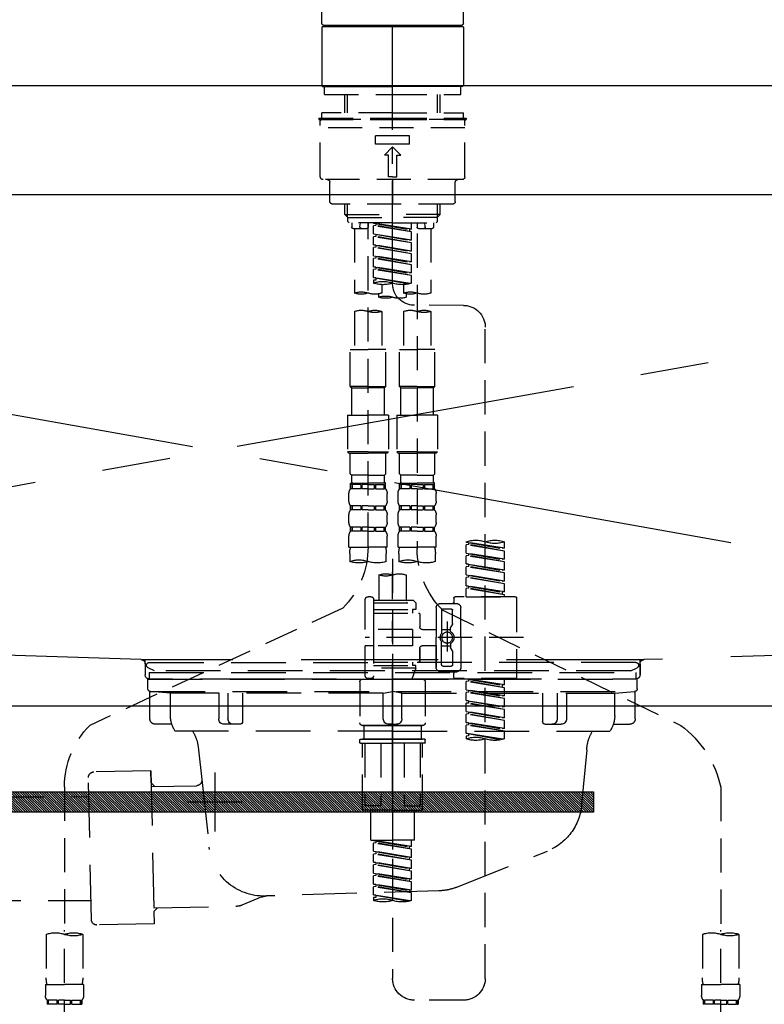
# Model space of a CAD drawing. Extents: x 55896 to 82369, y -11045 to -2175.
# Drawn here: x 57094 to 57366, y -8461 to -8101 of the extents above; entities that cross this region are included whole.
import ezdxf

# ---------------------------------------------------------------- set-up
doc = ezdxf.new("R2010")
doc.units = 0
doc.header["$LTSCALE"] = 50
doc.header["$MEASUREMENT"] = 0
for name, pattern in [('CENTER', [2, 1.25, -0.25, 0.25, -0.25]), ('CENTER2', [1.125, 0.75, -0.125, 0.125, -0.125]), ('DASHED', [0.75, 0.5, -0.25]), ('HIDDEN', [0.375, 0.25, -0.125]), ('STYLE_01', [1.40625, 0.9375, -0.15625, 0.15625, -0.15625])]:
    doc.linetypes.add(name, pattern=pattern)
doc.layers.get('DEFPOINTS').update_dxf_attribs({"color": 146, "linetype": 'CONTINUOUS'})
for name, color, linetype in [('122-扉', 6, 'CONTINUOUS'), ('123-扉向き', 231, 'CENTER'), ('126-甲板', 2, 'CONTINUOUS'), ('140-パーツ芯', 13, 'CENTER'), ('142-把手', 4, 'CONTINUOUS'), ('150-機器', 8, 'CONTINUOUS')]:
    doc.layers.add(name, color=color, linetype=linetype)

# ---------------------------------------------------------------- blocks, each defined once
blk = doc.blocks.new('KHB800HL-10_S2')
at = {"layer": '140-パーツ芯', "linetype": 'STYLE_01'}
blk.add_line((0, -258.2), (0, -177.84), dxfattribs=at)
at = {"layer": '150-機器', "color": 161, "linetype": 'HIDDEN', "ltscale": 4}
for p, q in [((401.5, 0), (-401.5, 0)), ((-398.55, -200.05), (-91.95, -209.95)), ((91.95, -209.95), (398.55, -200.05)), ((-91.95, -209.95), (-90.5, -210)), ((-91.62, -210), (91.62, -210)), ((-90.5, -211.45), (-90.5, -210)), ((-90.5, -211.45), (-90.5, -215.5)), ((-90.5, -215.5), (-90.5, -211.51)), ((91.95, -209.95), (90.5, -210)), ((90.5, -211.45), (90.5, -210)), ((90.5, -211.45), (90.5, -215.5)), ((90.5, -211.51), (90.5, -215.5)), ((-80.5, -217), (-89, -217)), ((70.5, -217), (-70.5, -217)), ((89, -217), (80.5, -217))]:
    blk.add_line(p, q, dxfattribs=at)
for centre, start, end in [((-92, -211.45), 360, 88.1498), ((92, -211.45), 91.8502, 180), ((-89, -215.5), 180, 270), ((89, -215.5), 270, 0)]:
    blk.add_arc(centre, 1.5, start, end, dxfattribs=at)
blk = doc.blocks.new('F402_S')
at = {"layer": '150-機器', "color": 161, "linetype": 'CENTER2'}
blk.add_line((0, -72.08), (0, 259.91), dxfattribs=at)
at = {"layer": '150-機器', "color": 13, "linetype": 'Continuous'}
for p, q in [((-25.93, 22.94), (-25.93, 100.73)), ((25.93, 22.94), (25.93, 100.73)), ((-25.93, 21.64), (-25.63, 21.94)), ((-25.93, 21.64), (-25.93, 0.3)), ((0, 21.94), (-25.63, 21.94)), ((25.43, 22.44), (-25.43, 22.44)), ((25.63, 21.94), (0, 21.94)), ((25.63, 21.94), (25.93, 21.64)), ((25.93, 21.64), (25.93, 11.47)), ((25.93, 11.47), (25.93, 0.3)), ((-25.63, 0), (-25.93, 0.3)), ((-25.63, 0), (0, 0)), ((25.63, 0), (0, 0)), ((25.93, 0.3), (25.63, 0))]:
    blk.add_line(p, q, dxfattribs=at)
at = {"layer": '150-機器', "color": 13, "linetype": 'DASHED', "ltscale": 0.5}
for p, q in [((-24.93, -2.99), (-24.93, 0)), ((24.93, -2.99), (24.93, 0)), ((0, -2.99), (-24.93, -2.99)), ((-17.45, -9.63), (-17.45, -2.99)), ((-16.44, -9.63), (-16.44, -2.99)), ((24.93, -2.99), (0, -2.99)), ((16.44, -9.63), (16.44, -2.99)), ((17.45, -9.63), (17.45, -2.99)), ((0, -9.63), (-25.93, -9.63)), ((-25.93, -11.63), (-25.93, -9.63)), ((0, -9.63), (25.93, -9.63)), ((25.93, -11.63), (25.93, -9.63)), ((0, -11.63), (-26.93, -11.63)), ((-26.93, -11.63), (-26.93, -12.12)), ((0, -12.12), (-26.93, -12.12)), ((-26.43, -33.07), (-26.43, -12.62)), ((-25.93, -12.12), (25.93, -12.12)), ((26.93, -11.63), (0, -11.63)), ((26.93, -12.12), (0, -12.12)), ((26.43, -33.07), (26.43, -12.62)), ((26.93, -11.63), (26.93, -12.12)), ((-26.43, -15.12), (26.43, -15.12)), ((-6.23, -21.1), (-6.23, -18.11)), ((-6.23, -18.11), (6.23, -18.11)), ((-6.23, -21.1), (6.23, -21.1)), ((6.23, -21.1), (6.23, -18.11)), ((-2.99, -25.09), (0, -22.1)), ((-1.5, -25.09), (-2.99, -25.09)), ((-1.5, -33.07), (-1.5, -25.09)), ((2.99, -25.09), (0, -22.1)), ((1.5, -25.09), (2.99, -25.09)), ((1.5, -33.07), (1.5, -25.09)), ((-25.43, -34.07), (25.43, -34.07)), ((-22.94, -42.05), (-22.94, -35.06)), ((0, -33.07), (-1.5, -33.07)), ((0, -33.07), (1.5, -33.07)), ((0, -34.07), (0, -43.04)), ((22.94, -42.05), (22.94, -35.06)), ((-21.94, -43.04), (21.94, -43.04)), ((-17.45, -46.88), (-17.45, -43.04)), ((-16.44, -47.87), (-16.44, -43.04)), ((16.44, -47.87), (16.44, -43.04)), ((17.45, -46.88), (17.45, -43.04)), ((-17.45, -46.88), (0, -46.88)), ((-16.46, -47.87), (-17.45, -46.88)), ((-16.44, -47.89), (0, -47.89)), ((-16.41, -49.37), (-16.41, -47.87)), ((-15.91, -49.87), (-16.41, -49.37)), ((0, -49.87), (-15.96, -49.87)), ((-14.96, -49.87), (-14.96, -51.46)), ((-11.92, -51.42), (-11.79, -49.87)), ((-8.98, -49.87), (-8.98, -51.46)), ((-6.98, -52.23), (-6.98, -49.87)), ((-6.98, -52.23), (6.98, -49.98)), ((6.98, -49.98), (-6.13, -52.34)), ((17.45, -46.88), (0, -46.88)), ((16.44, -47.89), (0, -47.89)), ((0, -49.87), (15.91, -49.87)), ((6.13, -50.13), (6.13, -50.87)), ((8.98, -49.87), (8.98, -51.46)), ((8.98, -168.36), (8.98, -49.87)), ((11.92, -51.42), (11.79, -49.87)), ((14.96, -49.87), (14.96, -51.46)), ((15.91, -49.87), (16.41, -49.37)), ((16.41, -49.37), (16.41, -47.87)), ((16.46, -47.87), (17.45, -46.88)), ((-9.47, -51.96), (-14.46, -51.96)), ((-13.96, -51.96), (-13.96, -75.59)), ((-8.98, -53.83), (-8.98, -168.99)), ((-6.98, -53.23), (6.13, -50.87)), ((-6.98, -53.23), (6.98, -50.98)), ((-6.98, -52.23), (-6.13, -52.34)), ((-6.98, -56.22), (-6.98, -53.23)), ((-6.98, -56.22), (6.98, -53.97)), ((-6.13, -52.34), (-6.13, -53.08)), ((6.98, -53.97), (-6.13, -56.32)), ((6.13, -50.87), (6.98, -50.98)), ((6.13, -50.87), (6.98, -50.98)), ((6.13, -50.87), (6.98, -50.98)), ((6.98, -53.97), (6.98, -50.98)), ((6.98, -53.97), (6.98, -50.98)), ((14.46, -51.96), (9.47, -51.96)), ((13.96, -51.96), (13.96, -75.59)), ((-6.98, -57.22), (6.13, -54.86)), ((-6.98, -57.22), (6.98, -54.96)), ((-6.98, -56.22), (-6.13, -56.32)), ((-6.98, -60.21), (-6.98, -57.22)), ((6.13, -54.12), (6.13, -54.86)), ((6.13, -54.12), (6.13, -54.86)), ((6.13, -54.86), (6.98, -54.96)), ((6.13, -54.86), (6.98, -54.96)), ((6.98, -57.96), (6.98, -54.96)), ((6.98, -57.96), (6.98, -54.96)), ((-6.98, -60.21), (6.98, -57.96)), ((-6.98, -61.21), (6.13, -58.85)), ((-6.98, -61.21), (6.98, -58.95)), ((-6.98, -60.21), (-6.13, -60.31)), ((-6.98, -64.2), (-6.98, -61.21)), ((6.98, -57.96), (-6.13, -60.31)), ((6.13, -58.09), (6.13, -58.85)), ((6.13, -58.11), (6.13, -58.85)), ((6.13, -58.11), (6.13, -58.85)), ((6.13, -58.85), (6.98, -58.95)), ((6.13, -58.85), (6.98, -58.95)), ((6.13, -58.85), (6.98, -58.95)), ((6.18, -58.09), (6.98, -57.96)), ((6.98, -61.95), (6.98, -58.95)), ((6.98, -61.95), (6.98, -58.95)), ((-6.98, -64.2), (6.98, -61.95)), ((-6.98, -65.2), (6.13, -62.84)), ((-6.98, -65.2), (6.98, -62.94)), ((-6.98, -64.2), (-6.13, -64.3)), ((6.98, -61.95), (-6.13, -64.3)), ((6.13, -62.1), (6.13, -62.84)), ((6.13, -62.1), (6.13, -62.84)), ((6.13, -62.84), (6.98, -62.94)), ((6.13, -62.84), (6.98, -62.94)), ((6.98, -65.94), (6.98, -62.94)), ((6.98, -65.94), (6.98, -62.94)), ((-6.98, -68.19), (-6.98, -65.2)), ((-6.98, -68.19), (6.98, -65.94)), ((-6.98, -69.18), (6.13, -66.83)), ((-6.98, -69.18), (6.98, -66.93)), ((-6.98, -68.19), (-6.13, -68.29)), ((6.98, -65.94), (-6.13, -68.29)), ((6.13, -66.07), (6.13, -66.83)), ((6.13, -66.09), (6.13, -66.83)), ((6.13, -66.09), (6.13, -66.83)), ((6.13, -66.83), (6.98, -66.93)), ((6.13, -66.83), (6.98, -66.93)), ((6.18, -66.06), (6.98, -65.94)), ((6.98, -69.92), (6.98, -66.93)), ((6.98, -69.92), (6.98, -66.93)), ((-6.98, -71.92), (-6.98, -69.18)), ((-6.45, -72.09), (6.98, -69.92)), ((6.98, -69.92), (-5.89, -72.24)), ((6.13, -70.06), (6.13, -70.82)), ((6.13, -70.08), (6.13, -70.82)), ((6.13, -70.08), (6.13, -70.82)), ((6.13, -70.82), (6.98, -70.92)), ((6.13, -70.82), (6.98, -70.92)), ((6.18, -70.05), (6.98, -69.92)), ((6.98, -70.92), (6.98, -71.92)), ((-3.99, -72.51), (-3.99, -75.59)), ((3.99, -72.51), (3.99, -75.59)), ((-4.99, -75.86), (-4.99, -77.09)), ((4.99, -77.09), (4.99, -75.86)), ((-25.94, -80.08), (-7.97, -80.06)), ((-13.96, -82.3), (-13.96, -96.27)), ((-3.99, -82.3), (-3.99, -96.27)), ((3.99, -82.3), (3.99, -96.27)), ((13.96, -82.3), (13.96, -96.27)), ((-33.91, -326.25), (-33.91, -88.06)), ((-15.46, -109.74), (-15.46, -96.27)), ((-15.46, -96.27), (-8.98, -96.27)), ((-2.49, -96.27), (-8.98, -96.27)), ((-2.49, -109.74), (-2.49, -96.27)), ((2.49, -109.74), (2.49, -96.27)), ((2.49, -96.27), (8.98, -96.27)), ((15.46, -96.27), (8.98, -96.27)), ((15.46, -109.74), (15.46, -96.27)), ((-8.98, -109.74), (-15.46, -109.74)), ((-15.46, -109.74), (-14.96, -110.24)), ((-14.96, -110.24), (-8.98, -110.24)), ((-14.96, -120.21), (-14.96, -110.24)), ((-8.98, -109.74), (-2.49, -109.74)), ((-2.99, -110.24), (-8.98, -110.24)), ((-2.49, -109.74), (-2.99, -110.24)), ((-2.99, -120.21), (-2.99, -110.24)), ((8.98, -109.74), (2.49, -109.74)), ((2.49, -109.74), (2.99, -110.24)), ((2.99, -110.24), (8.98, -110.24)), ((2.99, -120.21), (2.99, -110.24)), ((8.98, -109.74), (15.46, -109.74)), ((14.96, -110.24), (8.98, -110.24)), ((15.46, -109.74), (14.96, -110.24)), ((14.96, -120.21), (14.96, -110.24)), ((-16.46, -120.21), (-8.98, -120.21)), ((-16.46, -120.21), (-16.46, -133.67)), ((-1.5, -120.21), (-8.98, -120.21)), ((-1.5, -120.21), (-1.5, -133.67)), ((1.5, -120.21), (8.98, -120.21)), ((1.5, -120.21), (1.5, -133.67)), ((16.46, -120.21), (8.98, -120.21)), ((16.46, -120.21), (16.46, -133.67)), ((-8.98, -133.67), (-16.46, -133.67)), ((-16.46, -133.67), (-15.96, -134.17)), ((-15.96, -134.17), (-8.98, -134.17)), ((-15.46, -141.65), (-15.46, -134.17)), ((-8.98, -133.67), (-1.5, -133.67)), ((-1.99, -134.17), (-8.98, -134.17)), ((-2.49, -141.65), (-2.49, -134.17)), ((-1.5, -133.67), (-1.99, -134.17)), ((8.98, -133.67), (1.5, -133.67)), ((1.5, -133.67), (1.99, -134.17)), ((1.99, -134.17), (8.98, -134.17)), ((2.49, -141.65), (2.49, -134.17)), ((8.98, -133.67), (16.46, -133.67)), ((15.96, -134.17), (8.98, -134.17)), ((15.46, -141.65), (15.46, -134.17)), ((16.46, -133.67), (15.96, -134.17)), ((-15.46, -141.65), (-14.96, -142.15)), ((-14.96, -144.74), (-14.96, -142.15)), ((-8.98, -142.15), (-14.96, -142.15)), ((-8.98, -142.15), (-2.99, -142.15)), ((-2.49, -141.65), (-2.99, -142.15)), ((-2.99, -144.74), (-2.99, -142.15)), ((2.49, -141.65), (2.99, -142.15)), ((2.99, -144.74), (2.99, -142.15)), ((8.98, -142.15), (2.99, -142.15)), ((8.98, -142.15), (14.96, -142.15)), ((15.46, -141.65), (14.96, -142.15)), ((14.96, -144.74), (14.96, -142.15)), ((-15.46, -145.14), (-8.98, -145.14)), ((-15.36, -147.14), (-15.36, -145.14)), ((-15.36, -145.14), (-8.98, -145.14)), ((-14.96, -145.64), (-15.36, -145.64)), ((-14.96, -147.14), (-15.36, -147.14)), ((-14.96, -145.64), (-14.96, -147.14)), ((-14.86, -145.14), (-8.98, -145.14)), ((-14.86, -145.14), (-8.98, -145.14)), ((-11.65, -145.64), (-14.77, -145.64)), ((-14.77, -145.64), (-14.77, -147.14)), ((-11.65, -147.14), (-14.77, -147.14)), ((-11.65, -145.64), (-11.65, -147.14)), ((-8.98, -145.64), (-11.19, -145.64)), ((-11.19, -145.64), (-11.19, -147.14)), ((-8.98, -147.14), (-11.19, -147.14)), ((-2.59, -145.14), (-8.98, -145.14)), ((-8.98, -145.64), (-6.77, -145.64)), ((-8.98, -147.14), (-6.77, -147.14)), ((-6.77, -145.64), (-6.77, -147.14)), ((-6.3, -145.64), (-3.18, -145.64)), ((-6.3, -145.64), (-6.3, -147.14)), ((-6.3, -147.14), (-3.18, -147.14)), ((-3.18, -145.64), (-3.18, -147.14)), ((-2.99, -145.64), (-2.59, -145.64)), ((-2.99, -145.64), (-2.99, -147.14)), ((-2.99, -147.14), (-2.59, -147.14)), ((-2.59, -147.14), (-2.59, -145.14)), ((2.49, -145.14), (8.98, -145.14)), ((2.59, -147.14), (2.59, -145.14)), ((2.59, -145.14), (8.98, -145.14)), ((2.99, -145.64), (2.59, -145.64)), ((2.99, -147.14), (2.59, -147.14)), ((2.99, -145.64), (2.99, -147.14)), ((3.09, -145.14), (8.98, -145.14)), ((3.09, -145.14), (8.98, -145.14)), ((6.3, -145.64), (3.18, -145.64)), ((3.18, -145.64), (3.18, -147.14)), ((6.3, -147.14), (3.18, -147.14)), ((6.3, -145.64), (6.3, -147.14)), ((8.98, -145.64), (6.77, -145.64)), ((6.77, -145.64), (6.77, -147.14)), ((8.98, -147.14), (6.77, -147.14)), ((15.36, -145.14), (8.98, -145.14)), ((8.98, -145.64), (11.19, -145.64)), ((8.98, -147.14), (11.19, -147.14)), ((11.19, -145.64), (11.19, -147.14)), ((11.65, -145.64), (14.77, -145.64)), ((11.65, -145.64), (11.65, -147.14)), ((11.65, -147.14), (14.77, -147.14)), ((14.77, -145.64), (14.77, -147.14)), ((14.96, -145.64), (15.36, -145.64)), ((14.96, -145.64), (14.96, -147.14)), ((14.96, -147.14), (15.36, -147.14)), ((15.36, -147.14), (15.36, -145.14)), ((-15.96, -151.68), (-15.96, -148.88)), ((-1.99, -151.68), (-1.99, -148.88)), ((1.99, -151.68), (1.99, -148.88)), ((15.96, -151.68), (15.96, -148.88)), ((-15.36, -154.92), (-15.36, -153.42)), ((-14.96, -153.42), (-15.36, -153.42)), ((-14.96, -153.42), (-14.96, -154.92)), ((-14.77, -153.42), (-14.77, -154.92)), ((-11.65, -153.42), (-14.77, -153.42)), ((-11.65, -153.42), (-11.65, -154.92)), ((-11.19, -153.42), (-11.19, -154.92)), ((-8.98, -153.42), (-11.19, -153.42)), ((-8.98, -153.42), (-6.77, -153.42)), ((-6.77, -153.42), (-6.77, -154.92)), ((-6.3, -153.42), (-6.3, -154.92)), ((-6.3, -153.42), (-3.18, -153.42)), ((-3.18, -153.42), (-3.18, -154.92)), ((-2.99, -153.42), (-2.99, -154.92)), ((-2.99, -153.42), (-2.59, -153.42)), ((-2.59, -154.92), (-2.59, -153.42)), ((2.59, -154.92), (2.59, -153.42)), ((2.99, -153.42), (2.59, -153.42)), ((2.99, -153.42), (2.99, -154.92)), ((3.18, -153.42), (3.18, -154.92)), ((6.3, -153.42), (3.18, -153.42)), ((6.3, -153.42), (6.3, -154.92)), ((6.77, -153.42), (6.77, -154.92)), ((8.98, -153.42), (6.77, -153.42)), ((8.98, -153.42), (11.19, -153.42)), ((11.19, -153.42), (11.19, -154.92)), ((11.65, -153.42), (11.65, -154.92)), ((11.65, -153.42), (14.77, -153.42)), ((14.77, -153.42), (14.77, -154.92)), ((14.96, -153.42), (14.96, -154.92)), ((14.96, -153.42), (15.36, -153.42)), ((15.36, -154.92), (15.36, -153.42)), ((-15.96, -159.46), (-15.96, -156.66)), ((-14.96, -154.92), (-15.36, -154.92)), ((-11.65, -154.92), (-14.77, -154.92)), ((-8.98, -154.92), (-11.19, -154.92)), ((-8.98, -154.92), (-6.77, -154.92)), ((-6.3, -154.92), (-3.18, -154.92)), ((-2.99, -154.92), (-2.59, -154.92)), ((-1.99, -159.46), (-1.99, -156.66)), ((1.99, -159.46), (1.99, -156.66)), ((2.99, -154.92), (2.59, -154.92)), ((6.3, -154.92), (3.18, -154.92)), ((8.98, -154.92), (6.77, -154.92)), ((8.98, -154.92), (11.19, -154.92)), ((11.65, -154.92), (14.77, -154.92)), ((14.96, -154.92), (15.36, -154.92)), ((15.96, -159.46), (15.96, -156.66)), ((-15.36, -162.7), (-15.36, -161.2)), ((-14.96, -161.2), (-15.36, -161.2)), ((-14.96, -161.2), (-14.96, -162.7)), ((-14.77, -161.2), (-14.77, -162.7)), ((-11.65, -161.2), (-14.77, -161.2)), ((-11.65, -161.2), (-11.65, -162.7)), ((-11.19, -161.2), (-11.19, -162.7)), ((-8.98, -161.2), (-11.19, -161.2)), ((-8.98, -161.2), (-6.77, -161.2)), ((-6.77, -161.2), (-6.77, -162.7)), ((-6.3, -161.2), (-6.3, -162.7)), ((-6.3, -161.2), (-3.18, -161.2)), ((-3.18, -161.2), (-3.18, -162.7)), ((-2.99, -161.2), (-2.99, -162.7)), ((-2.99, -161.2), (-2.59, -161.2)), ((-2.59, -162.7), (-2.59, -161.2)), ((2.59, -162.7), (2.59, -161.2)), ((2.99, -161.2), (2.59, -161.2)), ((2.99, -161.2), (2.99, -162.7)), ((3.18, -161.2), (3.18, -162.7)), ((6.3, -161.2), (3.18, -161.2)), ((6.3, -161.2), (6.3, -162.7)), ((6.77, -161.2), (6.77, -162.7)), ((8.98, -161.2), (6.77, -161.2)), ((8.98, -161.2), (11.19, -161.2)), ((11.19, -161.2), (11.19, -162.7)), ((11.65, -161.2), (11.65, -162.7)), ((11.65, -161.2), (14.77, -161.2)), ((14.77, -161.2), (14.77, -162.7)), ((14.96, -161.2), (14.96, -162.7)), ((14.96, -161.2), (15.36, -161.2)), ((15.36, -162.7), (15.36, -161.2)), ((-15.96, -168.48), (-15.96, -164.44)), ((-14.96, -162.7), (-15.36, -162.7)), ((-11.65, -162.7), (-14.77, -162.7)), ((-8.98, -162.7), (-11.19, -162.7)), ((-8.98, -162.7), (-6.77, -162.7)), ((-6.3, -162.7), (-3.18, -162.7)), ((-2.99, -162.7), (-2.59, -162.7)), ((-1.99, -168.48), (-1.99, -164.44)), ((1.99, -168.48), (1.99, -164.44)), ((2.99, -162.7), (2.59, -162.7)), ((6.3, -162.7), (3.18, -162.7)), ((8.98, -162.7), (6.77, -162.7)), ((8.98, -162.7), (11.19, -162.7)), ((11.65, -162.7), (14.77, -162.7)), ((14.96, -162.7), (15.36, -162.7)), ((15.96, -168.48), (15.96, -164.44)), ((-40.89, -168.94), (-40.89, -166.58)), ((-40.89, -168.94), (-26.93, -166.69)), ((-40.89, -169.94), (-27.78, -167.58)), ((-40.89, -169.94), (-26.93, -167.69)), ((-40.89, -168.94), (-40.04, -169.05)), ((-26.93, -166.69), (-40.04, -169.05)), ((-27.78, -166.84), (-27.78, -167.58)), ((-27.78, -167.58), (-26.93, -167.69)), ((-27.78, -167.58), (-26.93, -167.69)), ((-27.78, -167.58), (-26.93, -167.69)), ((-26.93, -166.69), (-26.93, -166.58)), ((-26.93, -170.68), (-26.93, -167.69)), ((-26.93, -170.68), (-26.93, -167.69)), ((-15.96, -168.48), (-8.98, -168.48)), ((-1.99, -168.48), (-8.98, -168.48)), ((1.99, -168.48), (8.98, -168.48)), ((15.96, -168.48), (8.98, -168.48)), ((-40.89, -172.93), (-40.89, -169.94)), ((-40.89, -172.93), (-26.93, -170.68)), ((-40.89, -173.93), (-27.78, -171.57)), ((-40.89, -173.93), (-26.93, -171.68)), ((-26.93, -170.68), (-40.04, -173.04)), ((-27.78, -170.83), (-27.78, -171.57)), ((-27.78, -170.83), (-27.78, -171.57)), ((-27.78, -171.57), (-26.93, -171.68)), ((-27.78, -171.57), (-26.93, -171.68)), ((-26.93, -174.67), (-26.93, -171.68)), ((-26.93, -174.67), (-26.93, -171.68)), ((-15.66, -173.73), (-15.66, -170.91)), ((-2.29, -170.91), (-2.29, -173.73)), ((0, -172.84), (0, -326.25)), ((2.29, -173.73), (2.29, -170.91)), ((15.66, -170.91), (15.66, -173.73)), ((-40.89, -172.93), (-40.04, -173.04)), ((-40.89, -176.92), (-40.89, -173.93)), ((-40.89, -176.92), (-26.93, -174.67)), ((-40.89, -177.92), (-27.78, -175.56)), ((-40.89, -177.92), (-26.93, -175.67)), ((-26.93, -174.67), (-40.04, -177.03)), ((-27.78, -174.8), (-27.78, -175.56)), ((-27.78, -174.82), (-27.78, -175.56)), ((-27.78, -174.82), (-27.78, -175.56)), ((-27.78, -175.56), (-26.93, -175.67)), ((-27.78, -175.56), (-26.93, -175.67)), ((-27.78, -175.56), (-26.93, -175.67)), ((-27.73, -174.8), (-26.93, -174.67)), ((-26.93, -178.66), (-26.93, -175.67)), ((-26.93, -178.66), (-26.93, -175.67)), ((-40.89, -176.92), (-40.04, -177.03)), ((-40.89, -180.91), (-40.89, -177.92)), ((-40.89, -180.91), (-26.93, -178.66)), ((-40.89, -181.91), (-27.78, -179.55)), ((-40.89, -181.91), (-26.93, -179.65)), ((-26.93, -178.66), (-40.04, -181.02)), ((-27.78, -178.81), (-27.78, -179.55)), ((-27.78, -178.81), (-27.78, -179.55)), ((-27.78, -179.55), (-26.93, -179.65)), ((-27.78, -179.55), (-26.93, -179.65)), ((-26.93, -182.65), (-26.93, -179.65)), ((-26.93, -182.65), (-26.93, -179.65)), ((-4.99, -178.69), (-4.99, -187.88)), ((4.99, -178.69), (4.99, -187.88)), ((-40.89, -180.91), (-40.04, -181.02)), ((-40.89, -184.9), (-40.89, -181.91)), ((-40.89, -184.9), (-26.93, -182.65)), ((-40.89, -185.9), (-27.78, -183.54)), ((-40.89, -185.9), (-26.93, -183.64)), ((-26.93, -182.65), (-40.04, -185)), ((-27.78, -182.78), (-27.78, -183.54)), ((-27.78, -182.8), (-27.78, -183.54)), ((-27.78, -182.8), (-27.78, -183.54)), ((-27.78, -183.54), (-26.93, -183.64)), ((-27.78, -183.54), (-26.93, -183.64)), ((-27.73, -182.78), (-26.93, -182.65)), ((-26.93, -186.64), (-26.93, -183.64)), ((-26.93, -186.64), (-26.93, -183.64)), ((-45.38, -187.13), (-45.38, -216.06)), ((-44.88, -186.64), (-22.94, -186.64)), ((-40.89, -184.9), (-40.04, -185)), ((-40.89, -186.64), (-40.89, -185.9)), ((-26.93, -186.64), (-40.89, -186.64)), ((-40.04, -185), (-40.04, -185.75)), ((-22.44, -187.13), (-22.44, -188.63)), ((7.98, -186.64), (8.98, -186.64)), ((-24.93, -201.6), (-24.93, -190.63)), ((-17.45, -189.13), (-23.44, -189.13)), ((-15.96, -190.63), (-15.96, -201.6)), ((-7.48, -187.88), (-8.48, -188.88)), ((6.98, -188.88), (-8.48, -188.88)), ((-8.48, -188.88), (-8.48, -191.37)), ((-4.99, -187.88), (-7.48, -187.88)), ((-4.99, -188.68), (-5.04, -188.68)), ((6.98, -187.88), (-4.99, -187.88)), ((6.98, -187.63), (6.98, -187.88)), ((6.98, -187.88), (6.98, -198.6)), ((9.97, -198.6), (9.97, -187.63)), ((18.19, -190.79), (110.79, -233.73)), ((-18.32, -191.56), (-105.43, -233.7)), ((-21.94, -196.48), (-21.94, -191.62)), ((-18.45, -191.12), (-21.44, -191.12)), ((-17.95, -191.62), (-17.95, -199.92)), ((-9.97, -193.12), (-9.97, -197.66)), ((6.98, -192.62), (-9.47, -192.62)), ((-8.48, -191.37), (-7.23, -191.37)), ((-7.23, -191.37), (-7.23, -192.62)), ((6.98, -191.37), (-7.23, -191.37)), ((-21.87, -196.73), (-21.31, -197.7)), ((-21.24, -199.2), (-21.24, -197.95)), ((-19.95, -195.73), (-19.95, -206.68)), ((-19.95, -196.61), (-19.95, -206.58)), ((-47.83, -201.6), (9.97, -201.6)), ((-24.93, -201.6), (-24.93, -212.57)), ((-17.95, -198.65), (-21.24, -198.64)), ((-10.97, -198.65), (-15.96, -198.65)), ((-15.96, -212.57), (-15.96, -201.6)), ((-7.23, -198.6), (-7.23, -204.59)), ((-7.23, -198.6), (9.97, -198.6)), ((6.98, -198.6), (6.98, -215.74)), ((-21.24, -204), (-21.24, -205.24)), ((-17.95, -204.55), (-21.24, -204.55)), ((-17.95, -211.57), (-17.95, -203.27)), ((-10.97, -204.54), (-15.96, -204.54)), ((-15.96, -204.54), (-15.96, -212.57)), ((-7.23, -204.59), (9.97, -204.59)), ((7.23, -204.59), (9.97, -204.59)), ((9.97, -215.56), (9.97, -204.59)), ((-21.94, -206.72), (-21.94, -211.57)), ((-21.87, -206.47), (-21.31, -205.49)), ((-9.97, -205.54), (-9.97, -210.07)), ((-9.97, -210.07), (-9.97, -205.54)), ((-18.45, -212.07), (-21.44, -212.07)), ((6.98, -210.57), (-9.47, -210.57)), ((-8.48, -211.82), (-7.23, -211.82)), ((-8.48, -212.82), (-8.48, -211.82)), ((-7.23, -210.57), (-7.23, -211.82)), ((6.98, -211.82), (-7.23, -211.82)), ((-17.45, -214.06), (-23.44, -214.06)), ((-22.44, -216.06), (-22.44, -214.56)), ((-17.45, -214.06), (-21.94, -214.06)), ((-8.48, -212.82), (6.98, -212.82)), ((-8.48, -212.82), (-6.99, -216.81)), ((-44.88, -216.56), (-22.94, -216.56)), ((-40.89, -218.92), (-40.89, -216.56)), ((-40.89, -218.92), (-26.93, -216.67)), ((-40.89, -219.92), (-27.78, -217.56)), ((-40.89, -219.92), (-26.93, -217.66)), ((-40.89, -218.92), (-40.04, -219.02)), ((-26.93, -216.67), (-40.04, -219.02)), ((-40.04, -219.02), (-40.04, -219.77)), ((-27.78, -216.82), (-27.78, -217.56)), ((-27.78, -217.56), (-26.93, -217.66)), ((-27.78, -217.56), (-26.93, -217.66)), ((-27.78, -217.56), (-26.93, -217.66)), ((-26.93, -220.66), (-26.93, -217.66)), ((-26.93, -220.66), (-26.93, -217.66)), ((-11.97, -217.8), (-11.97, -232.76)), ((-10.97, -216.81), (0, -216.81)), ((6.99, -216.81), (-6.99, -216.81)), ((10.97, -216.81), (0, -216.81)), ((7.21, -216.2), (6.99, -216.81)), ((7.98, -216.56), (8.98, -216.56)), ((11.97, -217.8), (11.97, -232.76)), ((-40.89, -222.91), (-40.89, -219.92)), ((-40.89, -222.91), (-26.93, -220.66)), ((-40.89, -223.91), (-27.78, -221.55)), ((-40.89, -223.91), (-26.93, -221.65)), ((-40.89, -222.91), (-40.04, -223.01)), ((-26.93, -220.66), (-40.04, -223.01)), ((-27.78, -220.81), (-27.78, -221.55)), ((-27.78, -220.81), (-27.78, -221.55)), ((-27.78, -221.55), (-26.93, -221.65)), ((-27.78, -221.55), (-26.93, -221.65)), ((-26.93, -224.65), (-26.93, -221.65)), ((-26.93, -224.65), (-26.93, -221.65)), ((-40.89, -226.9), (-40.89, -223.91)), ((-40.89, -226.9), (-26.93, -224.65)), ((-40.89, -227.9), (-27.78, -225.54)), ((-40.89, -227.9), (-26.93, -225.64)), ((-26.93, -224.65), (-40.04, -227)), ((-27.78, -224.78), (-27.78, -225.54)), ((-27.78, -224.8), (-27.78, -225.54)), ((-27.78, -224.8), (-27.78, -225.54)), ((-27.78, -225.54), (-26.93, -225.64)), ((-27.78, -225.54), (-26.93, -225.64)), ((-27.78, -225.54), (-26.93, -225.64)), ((-27.73, -224.77), (-26.93, -224.65)), ((-26.93, -228.64), (-26.93, -225.64)), ((-26.93, -228.64), (-26.93, -225.64)), ((-40.89, -226.9), (-40.04, -227)), ((-40.89, -230.89), (-40.89, -227.9)), ((-40.89, -230.89), (-26.93, -228.64)), ((-40.89, -231.88), (-27.78, -229.53)), ((-40.89, -231.88), (-26.93, -229.63)), ((-26.93, -228.64), (-40.04, -230.99)), ((-27.78, -228.79), (-27.78, -229.53)), ((-27.78, -228.79), (-27.78, -229.53)), ((-27.78, -229.53), (-26.93, -229.63)), ((-27.78, -229.53), (-26.93, -229.63)), ((-26.93, -232.62), (-26.93, -229.63)), ((-26.93, -232.62), (-26.93, -229.63)), ((-40.89, -230.89), (-40.04, -230.99)), ((-40.89, -234.88), (-40.89, -231.88)), ((-40.89, -234.88), (-26.93, -232.62)), ((-40.89, -235.87), (-27.78, -233.52)), ((-40.89, -235.87), (-26.93, -233.62)), ((-26.93, -232.62), (-40.04, -234.98)), ((-27.78, -232.76), (-27.78, -233.52)), ((-27.78, -232.78), (-27.78, -233.52)), ((-27.78, -232.78), (-27.78, -233.52)), ((-27.78, -233.52), (-26.93, -233.62)), ((-27.78, -233.52), (-26.93, -233.62)), ((-27.73, -232.75), (-26.93, -232.62)), ((-26.93, -236.61), (-26.93, -233.62)), ((-26.93, -236.61), (-26.93, -233.62)), ((-10.97, -233.76), (0, -233.76)), ((0, -233.76), (-10.97, -233.76)), ((-10.47, -233.76), (-10.47, -238.75)), ((0, -233.75), (-9.8, -233.75)), ((0, -233.75), (9.8, -233.75)), ((10.97, -233.76), (0, -233.76)), ((0, -233.76), (10.97, -233.76)), ((10.47, -233.76), (10.47, -238.75)), ((-40.89, -234.88), (-40.04, -234.98)), ((-40.89, -238.61), (-40.89, -235.87)), ((-40.36, -238.78), (-26.93, -236.61)), ((-26.93, -236.61), (-39.8, -238.93)), ((-27.78, -236.75), (-27.78, -237.51)), ((-27.78, -236.77), (-27.78, -237.51)), ((-27.78, -236.77), (-27.78, -237.51)), ((-27.78, -237.51), (-26.93, -237.61)), ((-27.78, -237.51), (-26.93, -237.61)), ((-27.73, -236.74), (-26.93, -236.61)), ((-26.93, -237.61), (-26.93, -238.61)), ((-11.97, -240.04), (-11.97, -238.95)), ((-11.77, -238.75), (-10.97, -238.75)), ((-11.77, -240.24), (0, -240.24)), ((-10.97, -238.75), (0, -238.75)), ((-10.47, -238.75), (-10.97, -238.75)), ((0, -238.75), (-10.97, -238.75)), ((-10.47, -238.75), (-10.97, -238.75)), ((-10.97, -264.18), (-10.97, -240.24)), ((-10.11, -240.24), (-10.11, -263.18)), ((-4.26, -240.24), (-4.26, -263.18)), ((10.97, -238.75), (0, -238.75)), ((0, -238.75), (10.97, -238.75)), ((11.77, -240.24), (0, -240.24)), ((4.26, -240.24), (4.26, -263.18)), ((10.11, -240.24), (10.11, -263.18)), ((10.47, -238.75), (10.97, -238.75)), ((10.47, -238.75), (10.97, -238.75)), ((11.77, -238.75), (10.97, -238.75)), ((10.97, -264.18), (10.97, -240.24)), ((11.97, -240.04), (11.97, -238.95)), ((-120, -256.27), (-120, -310.13)), ((120, -256.16), (120, -310.13)), ((0, -264.68), (-10.47, -264.68)), ((-4.26, -263.18), (-10.11, -263.18)), ((-7.98, -275.65), (-7.98, -264.68)), ((0, -264.68), (10.47, -264.68)), ((4.26, -263.18), (10.11, -263.18)), ((7.98, -275.65), (7.98, -264.68)), ((-7.98, -275.65), (0, -275.65)), ((-6.98, -278.01), (-6.98, -275.65)), ((-6.98, -278.01), (6.98, -275.76)), ((-6.98, -279.01), (6.13, -276.65)), ((-6.98, -279.01), (6.98, -276.76)), ((6.98, -275.76), (-6.13, -278.12)), ((7.98, -275.65), (0, -275.65)), ((6.13, -275.91), (6.13, -276.65)), ((6.13, -276.65), (6.98, -276.76)), ((6.13, -276.65), (6.98, -276.76)), ((6.13, -276.65), (6.98, -276.76)), ((6.98, -279.75), (6.98, -276.76)), ((6.98, -279.75), (6.98, -276.76)), ((-6.98, -278.01), (-6.13, -278.12)), ((-6.98, -282), (-6.98, -279.01)), ((-6.98, -282), (6.98, -279.75)), ((-6.98, -283), (6.13, -280.64)), ((-6.98, -283), (6.98, -280.75)), ((-6.13, -278.86), (-6.13, -278.12)), ((6.98, -279.75), (-6.13, -282.11)), ((6.13, -279.9), (6.13, -280.64)), ((6.13, -279.9), (6.13, -280.64)), ((6.13, -280.64), (6.98, -280.75)), ((6.13, -280.64), (6.98, -280.75)), ((6.98, -283.74), (6.98, -280.75)), ((6.98, -283.74), (6.98, -280.75)), ((-6.98, -282), (-6.13, -282.11)), ((-6.98, -285.99), (-6.98, -283)), ((-6.98, -285.99), (6.98, -283.74)), ((-6.13, -282.85), (-6.13, -282.11)), ((6.98, -283.74), (-6.13, -286.1)), ((6.13, -283.88), (6.13, -284.63)), ((6.13, -283.89), (6.13, -284.63)), ((6.13, -283.89), (6.13, -284.63)), ((6.18, -283.87), (6.98, -283.74)), ((-6.98, -286.99), (6.13, -284.63)), ((-6.98, -286.99), (6.98, -284.74)), ((-6.98, -285.99), (-6.13, -286.1)), ((-6.98, -289.98), (-6.98, -286.99)), ((-6.98, -289.98), (6.98, -287.73)), ((-6.13, -286.84), (-6.13, -286.1)), ((6.98, -287.73), (-6.13, -290.09)), ((6.13, -284.63), (6.98, -284.74)), ((6.13, -284.63), (6.98, -284.74)), ((6.13, -284.63), (6.98, -284.74)), ((6.13, -287.88), (6.13, -288.62)), ((6.13, -287.88), (6.13, -288.62)), ((6.98, -287.73), (6.98, -284.74)), ((6.98, -287.73), (6.98, -284.74)), ((-6.98, -290.98), (6.13, -288.62)), ((-6.98, -290.98), (6.98, -288.73)), ((-6.98, -289.98), (-6.13, -290.09)), ((-6.98, -293.97), (-6.98, -290.98)), ((-6.13, -290.83), (-6.13, -290.09)), ((6.13, -288.62), (6.98, -288.73)), ((6.13, -288.62), (6.98, -288.73)), ((6.98, -291.72), (6.98, -288.73)), ((6.98, -291.72), (6.98, -288.73)), ((-6.98, -293.97), (6.98, -291.72)), ((-6.98, -294.97), (6.13, -292.61)), ((-6.98, -294.97), (6.98, -292.72)), ((-6.98, -293.97), (-6.13, -294.08)), ((-6.98, -297.7), (-6.98, -294.97)), ((6.98, -291.72), (-6.13, -294.08)), ((-6.13, -294.81), (-6.13, -294.08)), ((6.13, -291.85), (6.13, -292.61)), ((6.13, -291.87), (6.13, -292.61)), ((6.13, -291.87), (6.13, -292.61)), ((6.13, -292.61), (6.98, -292.72)), ((6.13, -292.61), (6.98, -292.72)), ((6.18, -291.85), (6.98, -291.72)), ((6.98, -295.71), (6.98, -292.72)), ((6.98, -295.71), (6.98, -292.72)), ((-6.45, -297.87), (6.98, -295.71)), ((6.98, -295.71), (-5.89, -298.02)), ((6.13, -295.84), (6.13, -296.6)), ((6.13, -295.86), (6.13, -296.6)), ((6.13, -295.86), (6.13, -296.6)), ((6.13, -296.6), (6.98, -296.7)), ((6.13, -296.6), (6.98, -296.7)), ((6.18, -295.84), (6.98, -295.71)), ((6.98, -296.7), (6.98, -297.7)), ((-120, -402.9), (-120, -308.59)), ((120, -402.9), (120, -308.59)), ((-126.68, -310.13), (-126.68, -326.01)), ((-113.32, -310.13), (-113.32, -326.01)), ((113.32, -310.13), (113.32, -326.01)), ((126.68, -310.13), (126.68, -326.01)), ((-126.98, -328.44), (-126.98, -332.48)), ((-126.98, -328.44), (-120, -328.44)), ((-113.02, -328.44), (-120, -328.44)), ((-113.02, -328.44), (-113.02, -332.48)), ((113.02, -328.44), (113.02, -332.48)), ((113.02, -328.44), (120, -328.44)), ((126.98, -328.44), (120, -328.44)), ((126.98, -328.44), (126.98, -332.48)), ((-126.38, -334.22), (-126.38, -335.72)), ((-125.99, -334.22), (-126.38, -334.22)), ((-125.99, -335.72), (-125.99, -334.22)), ((-125.8, -335.72), (-125.8, -334.22)), ((-122.67, -334.22), (-125.8, -334.22)), ((-122.67, -335.72), (-122.67, -334.22)), ((-122.21, -335.72), (-122.21, -334.22)), ((-120, -334.22), (-122.21, -334.22)), ((-120, -334.22), (-117.79, -334.22)), ((-117.79, -335.72), (-117.79, -334.22)), ((-117.33, -335.72), (-117.33, -334.22)), ((-117.33, -334.22), (-114.2, -334.22)), ((-114.2, -335.72), (-114.2, -334.22)), ((-114.01, -335.72), (-114.01, -334.22)), ((-114.01, -334.22), (-113.62, -334.22)), ((-113.62, -334.22), (-113.62, -335.72)), ((-25.93, -334.22), (-7.98, -334.22)), ((113.62, -334.22), (113.62, -335.72)), ((114.01, -334.22), (113.62, -334.22)), ((114.01, -335.72), (114.01, -334.22)), ((114.2, -335.72), (114.2, -334.22)), ((117.33, -334.22), (114.2, -334.22)), ((117.33, -335.72), (117.33, -334.22)), ((117.79, -335.72), (117.79, -334.22)), ((120, -334.22), (117.79, -334.22)), ((120, -334.22), (122.21, -334.22)), ((122.21, -335.72), (122.21, -334.22)), ((122.67, -335.72), (122.67, -334.22)), ((122.67, -334.22), (125.8, -334.22)), ((125.8, -335.72), (125.8, -334.22)), ((125.99, -335.72), (125.99, -334.22)), ((125.99, -334.22), (126.38, -334.22)), ((126.38, -334.22), (126.38, -335.72)), ((-125.99, -335.72), (-126.38, -335.72)), ((-122.67, -335.72), (-125.8, -335.72)), ((-120, -335.72), (-122.21, -335.72)), ((-120, -335.72), (-117.79, -335.72)), ((-117.33, -335.72), (-114.2, -335.72)), ((-114.01, -335.72), (-113.62, -335.72)), ((114.01, -335.72), (113.62, -335.72)), ((117.33, -335.72), (114.2, -335.72)), ((120, -335.72), (117.79, -335.72)), ((120, -335.72), (122.21, -335.72)), ((122.67, -335.72), (125.8, -335.72)), ((125.99, -335.72), (126.38, -335.72))]:
    blk.add_line(p, q, dxfattribs=at)
blk.add_circle((-19.95, -201.6), 1.99, dxfattribs=at)
at = {"layer": '150-機器', "color": 13, "linetype": 'Continuous'}
for centre, start, end in [((-25.43, 22.94), 180, 270), ((-23.89, 22.44), 180, 270), ((23.89, 22.44), 270, 0), ((25.43, 22.94), 270, 0)]:
    blk.add_arc(centre, 0.499, start, end, dxfattribs=at)
at = {"layer": '150-機器', "color": 13, "linetype": 'DASHED', "ltscale": 0.5}
for centre, radius, start, end in [((-25.93, -12.62), 0.499, 90, 180), ((25.93, -12.62), 0.499, 0, 90), ((-25.43, -33.07), 0.997, 180, 270), ((-23.94, -35.06), 0.997, 0, 90), ((23.94, -35.06), 0.997, 90, 180), ((25.43, -33.07), 0.997, 270, 0), ((-21.94, -42.05), 0.997, 180, 270), ((21.94, -42.05), 0.997, 270, 0), ((-14.46, -51.46), 0.499, 180, 270), ((-11.42, -51.46), 0.499, 175.0337, 270), ((-9.47, -51.46), 0.499, 270, 0), ((9.47, -51.46), 0.499, 180, 270), ((11.42, -51.46), 0.499, 270, 4.9663), ((14.46, -51.46), 0.499, 270, 0), ((-3.49, -62.05), 10.47, 250.5288, 289.4712), ((3.49, -81.79), 10.47, 70.5288, 109.4712), ((3.49, -62.05), 10.47, 250.5288, 289.4712), ((-11.47, -68.53), 7.48, 250.5288, 289.4712), ((-6.48, -82.64), 7.48, 70.5288, 109.4712), ((-6.48, -68.53), 7.48, 250.5288, 289.4712), ((-7.98, -72.08), 7.98, 270.0651, 0), ((6.48, -68.53), 7.48, 250.5288, 289.4712), ((11.47, -82.64), 7.48, 70.5288, 109.4712), ((11.47, -68.53), 7.48, 250.5288, 289.4712), ((-2.49, -70.03), 7.48, 250.5288, 289.4712), ((2.49, -84.14), 7.48, 70.5288, 109.4712), ((2.49, -70.03), 7.48, 250.5288, 289.4712), ((-25.93, -88.06), 7.98, 90.0651, 180), ((-11.47, -89.35), 7.48, 70.5288, 109.4712), ((-11.47, -75.25), 7.48, 250.5288, 289.4712), ((-6.48, -89.35), 7.48, 70.5288, 109.4712), ((6.48, -89.35), 7.48, 70.5288, 109.4712), ((6.48, -75.25), 7.48, 250.5288, 289.4712), ((11.47, -89.35), 7.48, 70.5288, 109.4712), ((-13.11, -148.88), 2.84, 142.1507, 180), ((-14.56, -144.74), 0.399, 180, 270), ((-3.39, -144.74), 0.399, 270, 0), ((-4.84, -148.88), 2.84, 0, 37.8493), ((4.84, -148.88), 2.84, 142.1507, 180), ((3.39, -144.74), 0.399, 180, 270), ((14.56, -144.74), 0.399, 270, 0), ((13.11, -148.88), 2.84, 0, 37.8493), ((-13.11, -151.68), 2.84, 180, 217.8493), ((-4.84, -151.68), 2.84, 322.1507, 0), ((4.84, -151.68), 2.84, 180, 217.8493), ((13.11, -151.68), 2.84, 322.1507, 0), ((-13.11, -156.66), 2.84, 142.1507, 180), ((-4.84, -156.66), 2.84, 0, 37.8493), ((4.84, -156.66), 2.84, 142.1507, 180), ((13.11, -156.66), 2.84, 0, 37.8493), ((-13.11, -159.46), 2.84, 180, 217.8493), ((-4.84, -159.46), 2.84, 322.1507, 0), ((4.84, -159.46), 2.84, 180, 217.8493), ((13.11, -159.46), 2.84, 322.1507, 0), ((-13.11, -164.44), 2.84, 142.1507, 180), ((-4.84, -164.44), 2.84, 0, 37.8493), ((4.84, -164.44), 2.84, 142.1507, 180), ((13.11, -164.44), 2.84, 0, 37.8493), ((-37.4, -176.45), 10.47, 70.5288, 109.4712), ((-37.4, -156.71), 10.47, 250.5288, 289.4712), ((-30.42, -176.45), 10.47, 70.5288, 109.4712), ((-40.89, -168.99), 31.92, 315, 0), ((-5.68, -170.91), 9.97, 165.9301, 180), ((-12.27, -170.91), 9.97, 0, 14.0699), ((12.27, -170.91), 9.97, 165.9301, 180), ((40.89, -168.36), 31.92, 180, 224.6508), ((5.68, -170.91), 9.97, 0, 14.0699), ((-12.32, -164.28), 10.02, 250.5288, 289.4712), ((-5.64, -183.18), 10.02, 70.5288, 109.4712), ((-5.64, -164.28), 10.02, 250.5288, 289.4712), ((5.64, -164.28), 10.02, 250.5288, 289.4712), ((12.32, -183.18), 10.02, 70.5288, 109.4712), ((12.32, -164.28), 10.02, 250.5288, 289.4712), ((-2.49, -185.74), 7.48, 70.5288, 109.4712), ((2.49, -185.74), 7.48, 70.5288, 109.4712), ((2.49, -171.63), 7.48, 250.5288, 289.4712), ((-44.88, -187.13), 0.499, 90, 180), ((-22.94, -187.13), 0.499, 0, 90), ((7.98, -187.63), 0.997, 90, 180), ((8.98, -187.63), 0.997, 0, 90), ((-23.44, -190.63), 1.5, 90, 180), ((-21.94, -188.63), 0.499, 180, 270), ((-17.45, -190.63), 1.5, 0, 90), ((-21.44, -191.62), 0.499, 90, 180), ((-18.45, -191.62), 0.499, 0, 90), ((-9.47, -193.12), 0.499, 90, 180), ((-21.44, -196.48), 0.499, 180, 210), ((-21.74, -197.95), 0.499, 0, 30), ((-10.97, -197.66), 0.997, 270, 0), ((-20.03, -201.55), 2.41, 126.0657, 181.0877), ((-20.03, -201.64), 2.41, 178.9123, 233.9343), ((-21.74, -199.2), 0.499, 306.0657, 0), ((-17.45, -199.92), 0.499, 180, 214.0506), ((-19.87, -201.55), 2.41, 358.9123, 34.0506), ((-19.87, -201.64), 2.41, 325.9494, 1.0877), ((-21.74, -204), 0.499, 0, 53.9343), ((-21.74, -205.24), 0.499, 330, 0), ((-17.45, -203.27), 0.499, 145.9494, 180), ((-10.97, -205.54), 0.997, 0, 90), ((-21.44, -206.72), 0.499, 150, 180), ((-21.44, -211.57), 0.499, 180, 270), ((-18.45, -211.57), 0.499, 270, 0), ((-9.47, -210.07), 0.499, 180, 270), ((-9.47, -210.07), 0.499, 180, 270), ((-44.88, -216.06), 0.499, 180, 270), ((-23.44, -212.57), 1.5, 180, 270), ((-22.94, -216.06), 0.499, 270, 0), ((-21.94, -214.56), 0.499, 90, 180), ((-17.45, -212.57), 1.5, 270, 0), ((-17.45, -212.57), 1.5, 270, 0), ((7.98, -215.56), 0.997, 180.0133, 270), ((8.98, -215.56), 0.997, 270, 0), ((-10.97, -217.8), 0.997, 90, 180), ((10.97, -217.8), 0.997, 0, 90), ((-82.55, -264.46), 38.34, 126.6492, 167.6612), ((-10.97, -232.76), 0.997, 180, 270), ((10.97, -232.76), 0.997, 270, 0), ((88.08, -256.16), 31.92, 0, 44.6508), ((-37.4, -228.74), 10.47, 250.5288, 289.4712), ((-30.42, -248.48), 10.47, 70.5288, 109.4712), ((-30.42, -228.74), 10.47, 250.5288, 289.4712), ((-11.77, -238.95), 0.199, 90, 180), ((-11.77, -240.04), 0.199, 180, 270), ((11.77, -238.95), 0.199, 0, 90), ((11.77, -240.04), 0.199, 270, 0), ((-10.47, -264.18), 0.499, 180, 270), ((10.47, -264.18), 0.499, 270, 0), ((-3.49, -287.83), 10.47, 250.5288, 289.4712), ((3.49, -307.57), 10.47, 70.5288, 109.4712), ((3.49, -287.83), 10.47, 250.5288, 289.4712), ((-123.34, -319.58), 10.02, 70.5288, 109.4712), ((-116.66, -319.58), 10.02, 70.5288, 109.4712), ((116.66, -319.58), 10.02, 70.5288, 109.4712), ((123.34, -319.58), 10.02, 70.5288, 109.4712), ((-123.34, -300.68), 10.02, 250.5288, 289.4712), ((116.66, -300.68), 10.02, 250.5288, 289.4712), ((-116.71, -326.01), 9.97, 180, 194.0699), ((-123.29, -326.01), 9.97, 345.9301, 0), ((-25.93, -326.25), 7.98, 180, 270), ((-7.98, -326.25), 7.98, 270, 0), ((123.29, -326.01), 9.97, 180, 194.0699), ((116.71, -326.01), 9.97, 345.9301, 0), ((-124.14, -332.48), 2.84, 180, 217.8493), ((-115.86, -332.48), 2.84, 322.1507, 0), ((115.86, -332.48), 2.84, 180, 217.8493), ((124.14, -332.48), 2.84, 322.1507, 0)]:
    blk.add_arc(centre, radius, start, end, dxfattribs=at)
blk = doc.blocks.new('排水ﾄﾗｯﾌﾟ_破線-1')
at = {"layer": '150-機器', "color": 13, "linetype": 'CENTER'}
blk.add_line((0, 3.22), (0, -103.46), dxfattribs=at)
at = {"layer": '150-機器', "color": 13, "linetype": 'DASHED', "ltscale": 0.8}
for p, q in [((-87.11, -3.02), (-89.43, -1.9)), ((-89, 0), (0, 0)), ((-89, -3.6), (-89, -6.1)), ((89, -3.6), (-89, -3.6)), ((-87.11, -3.02), (87.11, -3.02)), ((89, 0), (0, 0)), ((87.11, -3.02), (89.43, -1.9)), ((89, -3.6), (89, -6.1)), ((-89.5, -9.6), (-89.5, -6.1)), ((89.5, -6.1), (-89.5, -6.1)), ((89.5, -9.6), (89.5, -6.1)), ((-88.75, -20.6), (-88.75, -10.6)), ((88.54, -10.6), (-88.54, -10.6)), ((-81.25, -11.24), (-88.54, -10.6)), ((81.25, -11.24), (88.54, -10.6)), ((88.75, -20.6), (88.75, -10.6)), ((-81.25, -19.45), (-81.25, -11.24)), ((-3.4, -11.24), (-81.25, -11.24)), ((3.4, -11.24), (81.25, -11.24)), ((81.25, -19.45), (81.25, -11.24)), ((-80.74, -22.6), (-86.75, -22.6)), ((0, -25.1), (-79.5, -25.1)), ((0, -25.1), (79.5, -25.1)), ((80.74, -22.6), (86.75, -22.6)), ((-71, -31.9), (-69.12, -52.21)), ((71, -31.9), (69.8, -42.84)), ((88.38, -39.59), (87.24, -95.58)), ((88.29, -44.06), (88.38, -39.59)), ((88.38, -39.59), (109.28, -40.02)), ((69.8, -42.84), (67.09, -67.49)), ((110.18, -94.05), (111.24, -42.06)), ((88.27, -45.39), (71.75, -45.06)), ((86.94, -45.37), (88.29, -44.06)), ((267.39, -49.49), (111.1, -49.06)), ((-23.79, -82.08), (-56.64, -68.95)), ((-16.96, -83.51), (46.08, -85.37)), ((47.85, -85.75), (55.12, -88.78)), ((87.36, -89.78), (56.94, -89.16)), ((86.03, -89.76), (87.33, -91.11)), ((246.02, -87.07), (110.32, -87.05)), ((87.33, -91.11), (87.24, -95.58)), ((87.24, -95.58), (108.14, -96.01))]:
    blk.add_line(p, q, dxfattribs=at)
at = {"layer": '150-機器', "color": 13, "linetype": 'DASHED', "ltscale": 0.8, "flags": 128}
for points in [[(-89, 0, 0.350162), (-89.98, -0.78, 0.350162), (-89.43, -1.9)], [(89.43, -1.9, 0.350162), (89.98, -0.78, 0.350162), (89, 0)], [(-89.5, -9.6, 0.198912), (-89.21, -10.31, 0.198912), (-88.5, -10.6)], [(88.5, -10.6, 0.198912), (89.21, -10.31, 0.198912), (89.5, -9.6)], [(-88.75, -20.6, 0.198912), (-88.16, -22.01, 0.198912), (-86.75, -22.6)], [(-81.25, -19.45, 0.075216), (-80.8, -22.41, 0.075216), (-79.5, -25.1)], [(79.5, -25.1, 0.075216), (80.8, -22.41, 0.075216), (81.25, -19.45)], [(86.75, -22.6, 0.198912), (88.16, -22.01, 0.198912), (88.75, -20.6)], [(-71, -31.9, 0.059994), (-71.65, -28.37, 0.059994), (-73.12, -25.1)], [(73.12, -25.1, 0.059994), (71.65, -28.37, 0.059994), (71, -31.9)], [(69.8, -42.84, 0.210515), (70.28, -44.38, 0.210515), (71.75, -45.06)], [(111.24, -42.06, 0.198912), (110.68, -40.63, 0.198912), (109.28, -40.02)], [(-69.12, -52.21, 0.138146), (-65.24, -62.34, 0.138146), (-56.64, -68.95)], [(45.61, -85.36, 0.195777), (59.99, -80.8, 0.195777), (67.09, -67.49)], [(-23.79, -82.08, 0.043893), (-20.44, -83.09, 0.043893), (-16.96, -83.51)], [(47.85, -85.75, 0.04562), (46.98, -85.48, 0.04562), (46.08, -85.37)], [(55.12, -88.78, 0.046779), (56.02, -89.06, 0.046779), (56.94, -89.16)], [(108.14, -96.01, 0.198912), (109.57, -95.45, 0.198912), (110.18, -94.05)]]:
    blk.add_lwpolyline(points, format="xyb", dxfattribs=at)
at = {"layer": 'DEFPOINTS', "ltscale": 0.1}
for p, q in [((-3.4, -11.24), (0, -10.6)), ((3.4, -11.24), (0, -10.6)), ((-63.61, -11.24), (-63.61, -20.6)), ((-60.21, -11.24), (-60.21, -20.6)), ((-54.86, -11.24), (-54.86, -21.6)), ((-3.4, -20.6), (-3.4, -11.24)), ((3.4, -20.6), (3.4, -11.24)), ((54.86, -11.24), (54.86, -21.6)), ((60.21, -11.24), (60.21, -20.6)), ((63.61, -11.24), (63.61, -20.6)), ((-55.86, -22.6), (-61.61, -22.6)), ((0, -22.6), (-1.4, -22.6)), ((0, -22.6), (1.4, -22.6)), ((55.86, -22.6), (61.61, -22.6))]:
    blk.add_line(p, q, dxfattribs=at)
at = {"layer": 'DEFPOINTS', "ltscale": 0.1, "flags": 128}
for points in [[(-63.61, -20.6, 0.198912), (-63.03, -22.01, 0.198912), (-61.61, -22.6)], [(-60.21, -20.6, 0.198912), (-59.63, -22.01, 0.198912), (-58.21, -22.6)], [(-55.86, -22.6, 0.198912), (-55.15, -22.31, 0.198912), (-54.86, -21.6)], [(-3.4, -20.6, 0.198912), (-2.81, -22.01, 0.198912), (-1.4, -22.6)], [(1.4, -22.6, 0.198912), (2.81, -22.01, 0.198912), (3.4, -20.6)], [(54.86, -21.6, 0.198912), (55.15, -22.31, 0.198912), (55.86, -22.6)], [(58.21, -22.6, 0.198912), (59.63, -22.01, 0.198912), (60.21, -20.6)], [(61.61, -22.6, 0.198912), (63.03, -22.01, 0.198912), (63.61, -20.6)]]:
    blk.add_lwpolyline(points, format="xyb", dxfattribs=at)
blk = doc.blocks.new('P256_277')
at = {"layer": '122-扉'}
h = blk.add_hatch(dxfattribs=at)
h.set_pattern_fill('ANSI31', color=256, scale=5, style=0)
h.set_pattern_definition([(45, (-289683.09336, 26709.8852), (-0.4419417382, 0.4419417382), [])])
h.paths.add_polyline_path([(-138.5, 7.5), (-138.5, 0), (138.5, 0), (138.5, 7.5)])
blk.add_lwpolyline([(-138.5, 7.5), (-138.5, 0), (138.5, 0), (138.5, 7.5)], close=True, dxfattribs=at)
at = {"layer": 'DEFPOINTS', "linetype": 'CENTER'}
for p, q in [((0, 14.55), (0, -7.05)), ((9.91, 3.75), (-9.91, 3.75))]:
    blk.add_line(p, q, dxfattribs=at)

msp = doc.modelspace()

# ---------------------------------------------------------------- linework, layer by layer
at = {"layer": '122-扉'}
msp.add_line((57690.16, -8351.89), (56640.16, -8351.89), dxfattribs=at)
at = {"layer": '123-扉向き', "ltscale": 2}
for p, q in [((56640.16, -8164.89), (57690.16, -8351.89)), ((57690.16, -8164.89), (56640.16, -8351.89))]:
    msp.add_line(p, q, dxfattribs=at)
at = {"layer": '126-甲板'}
msp.add_lwpolyline([(56618.16, -8124.89), (58887.16, -8124.89), (58887.16, -8164.89), (56618.16, -8164.89)], close=True, dxfattribs=at)

# ---------------------------------------------------------------- block references
at = {"layer": '142-把手', "xscale": -1}
msp.add_blockref('P256_277', (57165.16, -8390.64), dxfattribs=at)
at = {"layer": '150-機器', "xscale": -1}
for name, p in [('F402_S', (57230.16, -8125.18)), ('KHB800HL-10_S2', (57230.16, -8124.89)), ('排水ﾄﾗｯﾌﾟ_破線-1', (57230.16, -8335.89))]:
    msp.add_blockref(name, p, dxfattribs=at)

doc.saveas('drawing.dxf')
